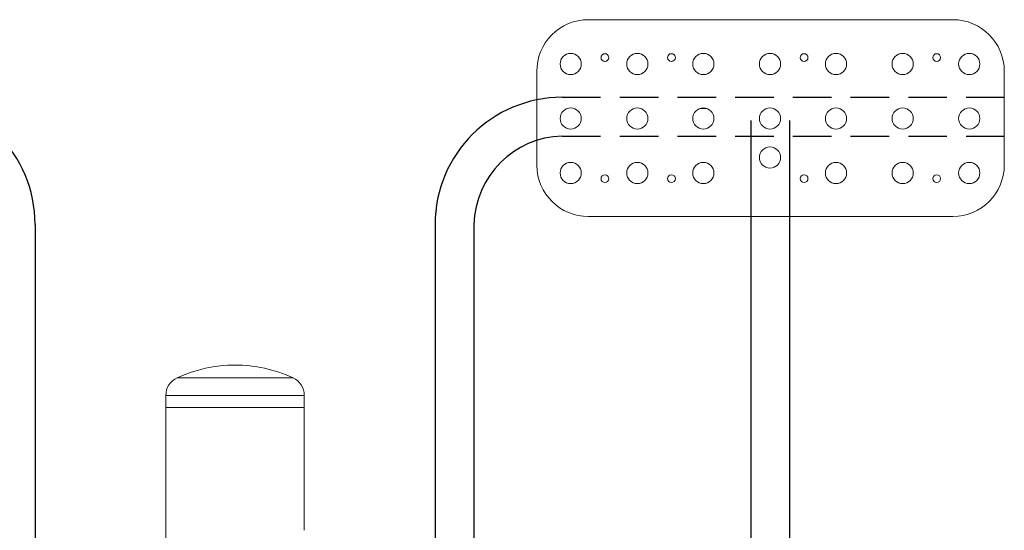
# Model space of a CAD drawing. Units: millimetres. Extents: x 405 to 815, y 425 to 532.
# Drawn here: x 570 to 651, y 489 to 531 of the extents above; entities that cross this region are included whole.
import ezdxf

# ---------------------------------------------------------------- set-up
doc = ezdxf.new("R2010")
doc.units = ezdxf.units.MM
doc.linetypes.add('UKRYTE2', pattern=[4.7625, 3.175, -1.5875])

msp = doc.modelspace()

# ---------------------------------------------------------------- linework, layer by layer
at = {"color": 7, "linetype": 'Continuous', "lineweight": 15}
for p, q in [((617.113, 531.208), (647.206, 531.208)), ((612.863, 519.174), (612.863, 526.924)), ((651.456, 526.958), (651.456, 519.208)), ((626.877, 523.883), (626.349, 523.883)), ((647.206, 514.958), (617.113, 514.958)), ((582.241, 500.185), (582.241, 499.185)), ((582.241, 500.185), (593.671, 500.185)), ((593.671, 499.185), (593.671, 500.185)), ((582.241, 499.185), (582.241, 496.952)), ((593.671, 499.185), (582.241, 499.185)), ((582.241, 499.185), (587.956, 499.185)), ((593.671, 489.044), (593.671, 499.185)), ((582.241, 496.952), (582.241, 474.552))]:
    msp.add_line(p, q, dxfattribs=at)
at = {"linetype": 'UKRYTE2'}
for p, q in [((614.96, 524.799), (651.456, 524.799)), ((614.96, 521.599), (651.456, 521.599))]:
    msp.add_line(p, q, dxfattribs=at)
for p, q in [((630.559, 464.832), (630.559, 522.876)), ((633.759, 464.832), (633.759, 522.876)), ((571.446, 514.305), (571.446, 458.194)), ((604.466, 514.305), (604.466, 458.194)), ((607.666, 514.305), (607.666, 458.194))]:
    msp.add_line(p, q)
at = {"color": 8, "linetype": 'Continuous', "lineweight": 15}
for p, q in [((592.739, 501.639), (583.173, 501.639)), ((593.671, 499.185), (582.241, 499.185))]:
    msp.add_line(p, q, dxfattribs=at)
at = {"color": 7, "linetype": 'Continuous', "lineweight": 15}
for centre, radius in [((615.663, 527.549), 0.875), ((618.481, 528.083), 0.318), ((621.163, 527.549), 0.875), ((623.981, 528.083), 0.318), ((626.613, 527.549), 0.875), ((632.113, 527.549), 0.875), ((634.931, 528.083), 0.318), ((637.563, 527.549), 0.875), ((643.063, 527.549), 0.875), ((645.881, 528.083), 0.318), ((648.563, 527.549), 0.875), ((615.663, 523.049), 0.875), ((621.163, 523.049), 0.875), ((626.613, 523.049), 0.875), ((632.113, 523.049), 0.875), ((637.563, 523.049), 0.875), ((643.063, 523.049), 0.875), ((648.563, 523.049), 0.875), ((632.113, 519.826), 0.875), ((615.663, 518.549), 0.875), ((621.163, 518.549), 0.875), ((626.613, 518.549), 0.875), ((637.563, 518.549), 0.875), ((643.063, 518.549), 0.875), ((648.563, 518.549), 0.875), ((618.481, 518.083), 0.318), ((623.981, 518.083), 0.318), ((634.931, 518.083), 0.318), ((645.881, 518.083), 0.318)]:
    msp.add_circle(centre, radius, dxfattribs=at)
for centre, radius, start, end in [((617.113, 526.958), 4.25, 90, 180.46065), ((647.206, 526.958), 4.25, 0, 90), ((617.113, 519.208), 4.25, 180.46065, 270), ((647.206, 519.208), 4.25, 270, 0), ((587.956, 491.227), 11.457, 65.32598, 114.67402), ((583.841, 500.185), 1.6, 114.67402, 180), ((592.071, 500.185), 1.6, 0, 65.32598)]:
    msp.add_arc(centre, radius, start, end, dxfattribs=at)
for centre, radius, start, end in [((560.952, 514.305), 10.494, 0, 90), ((614.96, 514.305), 10.494, 90, 180), ((615.172, 514.093), 7.509, 91.61885, 178.38115)]:
    msp.add_arc(centre, radius, start, end)

doc.saveas('drawing.dxf')
